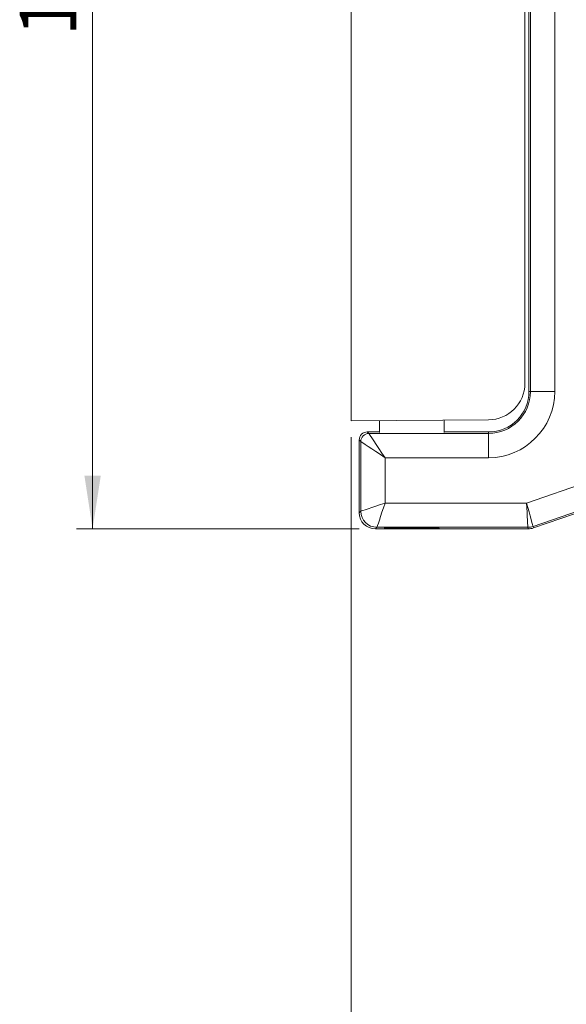
# Model space of a CAD drawing. Units: millimetres. Extents: x -349 to 594, y 0 to 420.
# Drawn here: x 456 to 489, y 270 to 331 of the extents above; entities that cross this region are included whole.
import ezdxf

# ---------------------------------------------------------------- set-up
doc = ezdxf.new("R2010")
doc.units = ezdxf.units.MM
doc.styles.add('SLDTEXTSTYLE0', font='TXT', dxfattribs={"width": 0.605})
doc.dimstyles.new('SLDDIMSTYLE1', dxfattribs={"dimtxt": 3.5, "dimasz": 3.302, "dimexe": 0, "dimexo": 0.0625, "dimgap": 0.875, "dimtad": 1, "dimlfac": 2, "dimrnd": 1e-09, "dimzin": 12, "dimdsep": 46, "dimtxsty": 'SLDTEXTSTYLE0', "dimsah": 1, "dimcen": 0.09, "dimadec": 0, "dimazin": 3, "dimtfac": 1, "dimtofl": 0, "dimtmove": 0, "dimatfit": 3, "dimfxl": 1, "dimfrac": 2, "dimtolj": 1, "dimtzin": 12, "dimarcsym": 0})
doc.dimstyles.new('SLDDIMSTYLE2', dxfattribs={"dimtxt": 3.5, "dimasz": 3.302, "dimexe": 0, "dimexo": 0.0625, "dimgap": 0.875, "dimtad": 1, "dimdec": 1, "dimlfac": 2, "dimrnd": 1e-09, "dimzin": 12, "dimdsep": 46, "dimtxsty": 'SLDTEXTSTYLE0', "dimsah": 1, "dimcen": 0.09, "dimadec": 0, "dimazin": 3, "dimtfac": 1, "dimtofl": 0, "dimtmove": 0, "dimatfit": 3, "dimfxl": 1, "dimfrac": 2, "dimtolj": 1, "dimtzin": 12, "dimarcsym": 0})

# ---------------------------------------------------------------- blocks, each defined once
blk = doc.blocks.new('_D_16')
at = {"color": 7, "linetype": 'Continuous', "lineweight": 0}
for p, q in [((488.068, 376.288), (565.115, 376.288)), ((564.115, 275.49), (564.115, 376.288)), ((525.29, 275.49), (565.115, 275.49))]:
    blk.add_line(p, q, dxfattribs=at)
for points in [[(564.115, 376.288), (563.607, 372.986), (564.623, 372.986)], [(564.115, 275.49), (564.623, 278.792), (563.607, 278.792)]]:
    blk.add_solid(points, dxfattribs=at)
at = {"color": 7, "linetype": 'Continuous', "lineweight": 0, "insert": (559.604, 323.356), "char_height": 3.5, "attachment_point": 1, "rotation": 90, "style": 'SLDTEXTSTYLE0'}
blk.add_mtext('201.6', dxfattribs=at)
blk = doc.blocks.new('_D_17')
at = {"color": 7, "linetype": 'Continuous', "lineweight": 0}
for p, q in [((478.178, 376.288), (459.115, 376.288)), ((460.115, 376.288), (460.115, 299.288)), ((476.615, 299.288), (459.115, 299.288))]:
    blk.add_line(p, q, dxfattribs=at)
for points in [[(460.115, 376.288), (459.607, 372.986), (460.623, 372.986)], [(460.115, 299.288), (460.623, 302.59), (459.607, 302.59)]]:
    blk.add_solid(points, dxfattribs=at)
at = {"color": 7, "linetype": 'Continuous', "lineweight": 0, "insert": (455.604, 329.752), "char_height": 3.5, "attachment_point": 1, "rotation": 90, "style": 'SLDTEXTSTYLE0'}
blk.add_mtext('154', dxfattribs=at)
blk = doc.blocks.new('_D_18')
at = {"color": 7, "linetype": 'Continuous', "lineweight": 0}
for p, q in [((476.115, 304.964), (476.115, 259.302)), ((490.367, 291.038), (490.367, 259.302)), ((476.115, 260.302), (490.367, 260.302))]:
    blk.add_line(p, q, dxfattribs=at)
for points in [[(476.115, 260.302), (479.417, 259.794), (479.417, 260.81)], [(490.367, 260.302), (487.065, 260.81), (487.065, 259.794)]]:
    blk.add_solid(points, dxfattribs=at)
at = {"color": 7, "linetype": 'Continuous', "lineweight": 0, "insert": (478.388, 264.814), "char_height": 3.5, "attachment_point": 1, "style": 'SLDTEXTSTYLE0'}
blk.add_mtext('28.5', dxfattribs=at)

msp = doc.modelspace()

# ---------------------------------------------------------------- linework, layer by layer
at = {"color": 7, "linetype": 'Continuous', "lineweight": 15}
for p, q in [((476.11549, 305.96388), (476.11549, 369.61224)), ((486.86549, 367.28806), (486.86549, 308.28806)), ((487.21195, 307.78806), (487.21195, 360.24227)), ((488.71172, 360.11452), (488.71172, 307.78806)), ((487.11549, 307.78806), (487.11549, 333.28806)), ((487.21195, 307.78806), (487.11549, 307.78806)), ((488.71172, 307.78806), (487.21195, 307.78806)), ((484.61549, 306.03806), (476.11549, 305.96388)), ((477.86549, 305.97915), (477.86549, 305.25315)), ((481.86549, 305.25315), (481.86549, 306.01406)), ((477.11542, 305.28806), (477.21188, 305.1916)), ((477.11542, 305.28806), (477.86549, 305.28806)), ((481.86549, 305.28806), (484.61549, 305.28806)), ((484.61549, 305.1916), (484.61549, 305.28806)), ((486.96862, 300.88429), (500.11549, 305.40669)), ((476.71195, 304.69168), (476.61549, 304.78814)), ((476.61549, 300.28791), (476.61549, 304.78814)), ((476.71195, 300.38437), (476.71195, 304.69168)), ((477.21188, 305.1916), (484.61549, 305.1916)), ((484.61549, 303.69183), (484.61549, 305.1916)), ((478.21172, 303.69183), (478.21172, 300.88429)), ((484.61549, 303.69183), (478.21172, 303.69183)), ((496.97797, 302.74138), (487.37744, 299.4389)), ((496.95974, 302.63311), (487.39356, 299.34244)), ((476.61549, 300.28791), (476.71195, 300.38437)), ((478.21172, 300.88429), (486.96862, 300.88429)), ((477.7118, 299.38452), (477.61534, 299.28806)), ((478.21074, 299.28806), (477.61534, 299.28806)), ((487.0522, 299.38452), (477.7118, 299.38452)), ((478.15028, 299.32297), (478.21074, 299.28806)), ((479.86549, 299.28806), (478.21074, 299.28806)), ((481.52024, 299.28806), (479.86549, 299.28806)), ((481.52024, 299.28806), (481.58071, 299.32297)), ((487.06833, 299.28806), (481.52024, 299.28806)), ((487.06833, 299.28806), (487.0522, 299.38452)), ((487.37744, 299.4389), (487.39356, 299.34244))]:
    msp.add_line(p, q, dxfattribs=at)
at = {"color": 7, "linetype": 'Continuous', "lineweight": 15, "flags": 128}
for points in [[(478.21172, 303.69183), (477.9223, 303.88478), (477.64375, 304.07048), (477.38655, 304.24195), (477.16036, 304.39274), (476.97368, 304.51719), (476.83354, 304.61062), (476.74519, 304.66952), (476.71195, 304.69168)], [(477.21188, 305.1916), (477.23403, 305.15837), (477.29293, 305.07002), (477.38636, 304.92987), (477.51081, 304.74319), (477.66161, 304.517), (477.83307, 304.2598), (478.01877, 303.98125), (478.21172, 303.69183)], [(476.71195, 300.38437), (476.74519, 300.39545), (476.83354, 300.4249), (476.97368, 300.47161), (477.16036, 300.53384), (477.38655, 300.60923), (477.64375, 300.69497), (477.9223, 300.78782), (478.21172, 300.88429)], [(478.21172, 300.88429), (478.11525, 300.59487), (478.0224, 300.31632), (477.93667, 300.05912), (477.86127, 299.83293), (477.79904, 299.64625), (477.75233, 299.50611), (477.72288, 299.41775), (477.7118, 299.38452)], [(486.96862, 300.88429), (487.04751, 300.60536), (487.12344, 300.33691), (487.19355, 300.08903), (487.25521, 299.87105), (487.30609, 299.69114), (487.34429, 299.55607), (487.36838, 299.47093), (487.37744, 299.4389)], [(487.0522, 299.38452), (487.05035, 299.41775), (487.04543, 299.50611), (487.03762, 299.64625), (487.02721, 299.83293), (487.01461, 300.05912), (487.00027, 300.31632), (486.98475, 300.59487), (486.96862, 300.88429)]]:
    msp.add_lwpolyline(points, dxfattribs=at)
at = {"color": 7, "linetype": 'Continuous', "lineweight": 15}
for centre, radius, start, end in [((484.61549, 308.28806), 2.25, 270, 0), ((484.61549, 307.78806), 4.09623, 270, 0), ((484.61549, 307.78806), 2.59646, 270, 0), ((484.61549, 307.78806), 2.5, 270, 0), ((477.21205, 304.6915), 0.5001, 90.0201424, 179.9797308), ((477.71216, 300.38473), 1.00021, 180.0203883, 269.9795216), ((487.05216, 300.38466), 1.00014, 270.0026808, 288.9797998)]:
    msp.add_arc(centre, radius, start, end, dxfattribs=at)
for centre, major_axis, ratio, start_param, end_param in [((477.11557, 304.78798), (-0.35366, 0.35366), 0.99969546, 5.49793944, 7.06843118), ((477.61564, 300.28821), (0.70732, 0.70732), 0.99969546, 2.35634678, 3.92683852), ((479.86549, 299.32297), (1.7, 0), 0.01745506, 1.57079633, 3.14159265), ((479.86549, 299.32297), (1.7, 0), 0.01745506, 0, 1.57079633), ((487.06828, 300.28821), (-0.16492, 0.98646), 0.99984344, 2.97596269, 3.30722262)]:
    msp.add_ellipse(centre, major_axis=major_axis, ratio=ratio, start_param=start_param, end_param=end_param, dxfattribs=at)

# ---------------------------------------------------------------- dimensions: what is measured, and where the dimension line sits
at = {"color": 7, "linetype": 'Continuous', "lineweight": 0}
for base, p1, p2, dimstyle, picture, middle in [((460.11548, 299.28806), (479.17816, 376.28806), (477.61534, 299.28806), 'SLDDIMSTYLE1', '_D_17', (460.11548, 333.76118)), ((564.11549, 376.28806), (524.29044, 275.48984), (487.06833, 376.28806), 'SLDDIMSTYLE2', '_D_16', (564.11549, 329.36964))]:
    dim = msp.add_linear_dim(base=base, p1=p1, p2=p2, angle=90, dimstyle=dimstyle, dxfattribs=at)
    dim.commit()
    dim.dimension.update_dxf_attribs({"geometry": picture, "text_midpoint": middle, "dimtype": 160})
dim = msp.add_linear_dim(base=(490.36727, 260.30205), p1=(476.11549, 305.96388), p2=(490.36727, 292.0379), dimstyle='SLDDIMSTYLE2', dxfattribs=at)
dim.commit()
dim.dimension.update_dxf_attribs({"geometry": '_D_18', "text_midpoint": (483.06604, 260.30205), "dimtype": 160})

doc.saveas('drawing.dxf')
